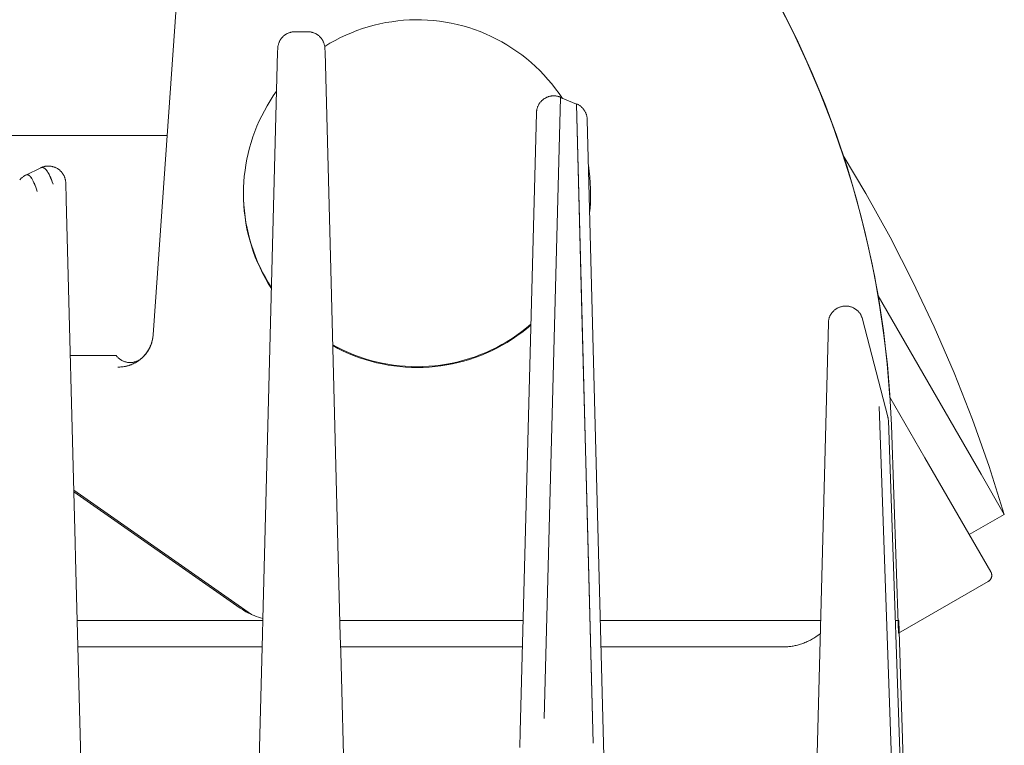
# Model space of a CAD drawing. Units: millimetres. Extents: x -1313 to 2698, y -2000 to 2895.
# Drawn here: x 1188 to 1231, y 2170 to 2202 of the extents above; entities that cross this region are included whole.
import ezdxf

# ---------------------------------------------------------------- set-up
doc = ezdxf.new("R2010")
doc.units = ezdxf.units.MM
doc.layers.add('Make2D$Visible$Curves$0', color=7, linetype='Continuous', lineweight=0, true_color=0xe6e6e6)

msp = doc.modelspace()

# ---------------------------------------------------------------- linework, layer by layer
at = {"layer": 'Make2D$Visible$Curves$0'}
for points in [[(1216.553, 2209.403), (1217.45, 2208.263), (1218.307, 2207.094), (1219.123, 2205.895), (1219.898, 2204.669), (1220.63, 2203.417), (1221.318, 2202.141), (1221.962, 2200.841), (1222.56, 2199.521), (1223.113, 2198.18), (1223.619, 2196.821), (1224.078, 2195.445), (1224.49, 2194.055), (1224.853, 2192.651), (1225.168, 2191.235), (1225.433, 2189.81), (1225.649, 2188.376), (1225.816, 2186.935), (1225.933, 2185.49)], [(1224.686, 2193.283), (1224.308, 2194.652), (1223.885, 2196.007), (1223.416, 2197.348), (1222.903, 2198.673), (1222.346, 2199.979), (1221.746, 2201.266), (1221.103, 2202.532), (1220.418, 2203.776)], [(1194.098, 2188.19), (1195.173, 2203.574)], [(1211.782, 2198.4), (1211.636, 2198.615), (1211.484, 2198.824), (1211.324, 2199.028), (1211.157, 2199.226), (1210.984, 2199.418), (1210.804, 2199.604), (1210.618, 2199.784), (1210.426, 2199.957), (1210.227, 2200.124), (1210.024, 2200.283), (1209.814, 2200.436), (1209.6, 2200.581), (1209.381, 2200.719), (1209.157, 2200.849), (1208.929, 2200.971), (1208.697, 2201.086), (1208.461, 2201.192), (1208.221, 2201.29), (1207.978, 2201.38), (1207.732, 2201.461), (1207.484, 2201.534), (1207.233, 2201.598), (1206.98, 2201.653), (1206.726, 2201.7), (1206.469, 2201.738), (1206.212, 2201.767), (1205.954, 2201.787), (1205.695, 2201.798), (1205.437, 2201.8), (1205.178, 2201.794), (1204.919, 2201.778), (1204.662, 2201.754), (1204.405, 2201.72), (1204.15, 2201.678), (1203.896, 2201.627), (1203.644, 2201.568), (1203.394, 2201.499), (1203.147, 2201.422), (1202.903, 2201.337), (1202.661, 2201.243), (1202.423, 2201.141), (1202.189, 2201.031), (1201.959, 2200.913), (1201.733, 2200.786), (1201.511, 2200.653)], [(1199.481, 2200.557), (1199.482, 2200.582), (1199.484, 2200.608), (1199.487, 2200.634), (1199.49, 2200.659), (1199.495, 2200.684), (1199.501, 2200.71), (1199.507, 2200.735), (1199.514, 2200.759), (1199.522, 2200.784), (1199.531, 2200.808), (1199.541, 2200.832), (1199.551, 2200.855), (1199.563, 2200.878), (1199.575, 2200.901), (1199.588, 2200.923), (1199.601, 2200.945), (1199.616, 2200.967), (1199.631, 2200.987), (1199.646, 2201.008), (1199.663, 2201.027), (1199.68, 2201.047), (1199.698, 2201.065), (1199.716, 2201.083), (1199.735, 2201.101), (1199.755, 2201.117), (1199.775, 2201.133), (1199.796, 2201.148), (1199.817, 2201.163), (1199.839, 2201.177), (1199.861, 2201.19), (1199.884, 2201.202), (1199.907, 2201.214), (1199.93, 2201.224), (1199.954, 2201.234), (1199.978, 2201.243), (1200.002, 2201.252), (1200.027, 2201.259), (1200.052, 2201.266), (1200.077, 2201.271), (1200.102, 2201.276), (1200.128, 2201.28), (1200.153, 2201.283), (1200.179, 2201.285), (1200.205, 2201.287), (1200.23, 2201.287)], [(1200.23, 2201.287), (1200.77, 2201.287)], [(1200.77, 2201.287), (1200.795, 2201.287), (1200.821, 2201.285), (1200.847, 2201.283), (1200.872, 2201.28), (1200.898, 2201.276), (1200.923, 2201.271), (1200.948, 2201.266), (1200.973, 2201.259), (1200.998, 2201.252), (1201.022, 2201.243), (1201.046, 2201.234), (1201.07, 2201.224), (1201.093, 2201.214), (1201.116, 2201.202), (1201.139, 2201.19), (1201.161, 2201.177), (1201.183, 2201.163), (1201.204, 2201.148), (1201.225, 2201.133), (1201.245, 2201.117), (1201.265, 2201.101), (1201.284, 2201.083), (1201.302, 2201.065), (1201.32, 2201.047), (1201.337, 2201.027), (1201.354, 2201.008), (1201.369, 2200.987), (1201.384, 2200.967), (1201.399, 2200.945), (1201.412, 2200.923), (1201.425, 2200.901), (1201.437, 2200.878), (1201.449, 2200.855), (1201.459, 2200.832), (1201.469, 2200.808), (1201.478, 2200.784), (1201.486, 2200.759), (1201.493, 2200.735), (1201.499, 2200.71), (1201.505, 2200.684), (1201.51, 2200.659), (1201.513, 2200.634), (1201.516, 2200.608), (1201.518, 2200.582), (1201.519, 2200.557)], [(1198.835, 2175.895), (1199.477, 2200.413)], [(1199.477, 2200.413), (1199.481, 2200.557)], [(1201.519, 2200.557), (1201.523, 2200.413)], [(1201.523, 2200.413), (1201.769, 2191.008)], [(1199.432, 2198.711), (1199.29, 2198.508), (1199.154, 2198.301), (1199.026, 2198.089), (1198.904, 2197.873), (1198.79, 2197.653), (1198.682, 2197.429), (1198.583, 2197.202), (1198.491, 2196.972), (1198.406, 2196.739), (1198.33, 2196.503), (1198.261, 2196.265), (1198.2, 2196.025), (1198.147, 2195.783), (1198.102, 2195.539), (1198.066, 2195.294), (1198.037, 2195.048), (1198.016, 2194.801), (1198.004, 2194.553), (1198, 2194.305)], [(1210.658, 2197.785), (1210.659, 2197.811), (1210.661, 2197.836), (1210.664, 2197.862), (1210.668, 2197.888), (1210.673, 2197.913), (1210.678, 2197.939), (1210.685, 2197.964), (1210.692, 2197.988), (1210.7, 2198.013), (1210.709, 2198.037), (1210.719, 2198.061), (1210.73, 2198.085), (1210.741, 2198.108), (1210.753, 2198.131), (1210.766, 2198.153), (1210.78, 2198.175), (1210.795, 2198.197), (1210.81, 2198.218), (1210.826, 2198.238), (1210.843, 2198.258), (1210.86, 2198.277), (1210.878, 2198.296), (1210.897, 2198.314), (1210.916, 2198.331), (1210.936, 2198.348), (1210.956, 2198.364), (1210.977, 2198.379), (1210.999, 2198.393), (1211.021, 2198.407), (1211.043, 2198.42), (1211.066, 2198.432), (1211.089, 2198.444), (1211.113, 2198.454), (1211.137, 2198.464), (1211.161, 2198.473), (1211.186, 2198.481), (1211.211, 2198.488), (1211.236, 2198.495), (1211.261, 2198.5), (1211.287, 2198.505), (1211.312, 2198.508), (1211.338, 2198.511), (1211.364, 2198.513), (1211.39, 2198.514), (1211.416, 2198.514), (1211.442, 2198.514), (1211.468, 2198.512), (1211.493, 2198.51), (1211.519, 2198.506), (1211.545, 2198.502), (1211.57, 2198.497), (1211.595, 2198.491), (1211.62, 2198.484), (1211.645, 2198.476), (1211.669, 2198.467), (1211.693, 2198.458)], [(1210.988, 2171.607), (1211.691, 2198.438)], [(1211.691, 2198.438), (1211.693, 2198.458)], [(1211.691, 2198.438), (1212.387, 2198.149)], [(1212.388, 2198.17), (1212.387, 2198.149)], [(1212.387, 2198.149), (1212.638, 2188.593), (1212.848, 2180.556), (1213.111, 2170.545)], [(1212.387, 2198.149), (1213.111, 2170.545)], [(1212.388, 2198.17), (1212.412, 2198.159), (1212.436, 2198.148), (1212.459, 2198.136), (1212.482, 2198.123), (1212.504, 2198.109), (1212.526, 2198.095), (1212.547, 2198.08), (1212.568, 2198.064), (1212.588, 2198.047), (1212.607, 2198.03), (1212.626, 2198.012), (1212.644, 2197.993), (1212.662, 2197.974), (1212.679, 2197.954), (1212.695, 2197.933), (1212.711, 2197.912), (1212.725, 2197.891), (1212.739, 2197.869), (1212.753, 2197.846), (1212.765, 2197.823), (1212.777, 2197.8), (1212.788, 2197.776), (1212.798, 2197.752), (1212.807, 2197.728), (1212.815, 2197.703), (1212.822, 2197.678), (1212.829, 2197.653), (1212.835, 2197.627), (1212.839, 2197.601), (1212.843, 2197.576), (1212.846, 2197.55), (1212.848, 2197.524), (1212.849, 2197.498)], [(1209.958, 2171.041), (1210.658, 2197.769)], [(1210.658, 2197.769), (1210.658, 2197.785)], [(1212.849, 2197.498), (1212.85, 2197.481)], [(1212.85, 2197.481), (1213.57, 2169.983)], [(1223.906, 2195.943), (1224.889, 2194.296)], [(1189.241, 2195.405), (1188.595, 2195.091)], [(1189.644, 2195.478), (1189.618, 2195.48), (1189.592, 2195.482), (1189.566, 2195.482), (1189.54, 2195.481), (1189.514, 2195.48), (1189.488, 2195.477), (1189.463, 2195.474), (1189.437, 2195.47), (1189.412, 2195.465), (1189.387, 2195.459), (1189.362, 2195.452), (1189.337, 2195.444), (1189.312, 2195.436), (1189.288, 2195.426), (1189.264, 2195.416), (1189.241, 2195.405)], [(1189.241, 2195.405), (1189.245, 2195.407), (1189.249, 2195.408), (1189.252, 2195.41), (1189.256, 2195.412), (1189.26, 2195.413), (1189.264, 2195.414), (1189.268, 2195.415), (1189.272, 2195.416), (1189.275, 2195.417), (1189.279, 2195.418), (1189.283, 2195.419), (1189.287, 2195.419), (1189.291, 2195.42), (1189.295, 2195.42), (1189.299, 2195.42), (1189.303, 2195.42), (1189.307, 2195.42), (1189.31, 2195.42), (1189.314, 2195.42), (1189.318, 2195.419), (1189.322, 2195.419), (1189.326, 2195.418), (1189.33, 2195.418), (1189.334, 2195.417), (1189.338, 2195.416), (1189.342, 2195.415), (1189.346, 2195.414), (1189.35, 2195.412), (1189.354, 2195.411), (1189.358, 2195.409), (1189.362, 2195.408), (1189.366, 2195.406), (1189.37, 2195.404), (1189.374, 2195.402), (1189.378, 2195.4), (1189.382, 2195.398), (1189.386, 2195.396), (1189.39, 2195.393), (1189.394, 2195.391), (1189.398, 2195.388), (1189.402, 2195.385), (1189.406, 2195.382), (1189.414, 2195.376), (1189.423, 2195.37), (1189.431, 2195.362), (1189.439, 2195.355), (1189.447, 2195.347), (1189.455, 2195.339), (1189.464, 2195.33), (1189.472, 2195.32), (1189.48, 2195.31), (1189.489, 2195.3), (1189.497, 2195.289), (1189.505, 2195.278), (1189.514, 2195.267), (1189.53, 2195.242), (1189.547, 2195.215), (1189.564, 2195.187), (1189.581, 2195.156), (1189.598, 2195.124), (1189.616, 2195.09), (1189.633, 2195.055), (1189.667, 2194.977), (1189.702, 2194.893), (1189.737, 2194.8), (1189.773, 2194.701)], [(1189.773, 2194.701), (1189.739, 2194.795), (1189.706, 2194.883), (1189.671, 2194.965), (1189.637, 2195.041), (1189.62, 2195.077), (1189.603, 2195.111), (1189.586, 2195.143), (1189.569, 2195.174), (1189.551, 2195.203), (1189.534, 2195.23), (1189.517, 2195.255), (1189.5, 2195.279), (1189.492, 2195.29), (1189.483, 2195.301), (1189.475, 2195.311), (1189.466, 2195.321), (1189.458, 2195.33), (1189.45, 2195.339), (1189.441, 2195.348), (1189.433, 2195.355), (1189.424, 2195.363), (1189.416, 2195.37), (1189.408, 2195.376), (1189.404, 2195.38), (1189.399, 2195.383), (1189.395, 2195.385), (1189.391, 2195.388), (1189.387, 2195.391), (1189.383, 2195.393), (1189.379, 2195.396), (1189.375, 2195.398), (1189.371, 2195.4), (1189.366, 2195.402), (1189.362, 2195.404), (1189.358, 2195.406), (1189.354, 2195.408), (1189.35, 2195.409), (1189.346, 2195.411), (1189.342, 2195.412), (1189.338, 2195.413), (1189.334, 2195.414), (1189.33, 2195.415), (1189.326, 2195.416), (1189.322, 2195.417), (1189.318, 2195.417), (1189.314, 2195.418), (1189.31, 2195.418), (1189.306, 2195.419), (1189.302, 2195.419), (1189.298, 2195.419), (1189.294, 2195.419), (1189.29, 2195.419), (1189.287, 2195.418), (1189.283, 2195.418), (1189.279, 2195.417), (1189.275, 2195.417), (1189.271, 2195.416), (1189.267, 2195.415), (1189.263, 2195.414), (1189.26, 2195.413), (1189.256, 2195.411), (1189.252, 2195.41), (1189.248, 2195.408), (1189.245, 2195.407), (1189.241, 2195.405)], [(1189.644, 2195.478), (1189.669, 2195.475), (1189.695, 2195.471), (1189.72, 2195.467), (1189.745, 2195.461), (1189.77, 2195.454), (1189.795, 2195.447), (1189.819, 2195.439), (1189.844, 2195.43), (1189.868, 2195.42), (1189.891, 2195.409), (1189.914, 2195.398), (1189.937, 2195.386), (1189.959, 2195.373), (1189.981, 2195.359), (1190.003, 2195.345), (1190.023, 2195.329), (1190.044, 2195.313), (1190.064, 2195.297), (1190.083, 2195.28), (1190.101, 2195.262), (1190.119, 2195.243), (1190.137, 2195.224), (1190.153, 2195.204), (1190.169, 2195.184), (1190.185, 2195.163), (1190.199, 2195.142)], [(1190.321, 2194.751), (1190.32, 2194.777), (1190.318, 2194.803), (1190.315, 2194.829), (1190.311, 2194.855), (1190.307, 2194.88), (1190.301, 2194.905), (1190.295, 2194.93), (1190.288, 2194.955), (1190.279, 2194.98), (1190.27, 2195.004), (1190.261, 2195.028), (1190.25, 2195.052), (1190.238, 2195.075), (1190.226, 2195.098), (1190.213, 2195.12), (1190.199, 2195.142)], [(1212.955, 2193.482), (1212.978, 2193.736), (1212.993, 2193.991), (1213, 2194.246), (1212.997, 2194.501), (1212.986, 2194.756), (1212.967, 2195.011), (1212.938, 2195.265), (1212.901, 2195.517)], [(1188.331, 2194.88), (1188.348, 2194.899), (1188.365, 2194.919), (1188.383, 2194.938), (1188.402, 2194.956), (1188.421, 2194.973), (1188.44, 2194.99), (1188.46, 2195.007), (1188.481, 2195.023)], [(1188.481, 2195.023), (1188.499, 2195.036), (1188.517, 2195.048), (1188.536, 2195.059), (1188.555, 2195.07), (1188.575, 2195.081), (1188.595, 2195.091)], [(1189.081, 2194.382), (1189.051, 2194.479), (1189.022, 2194.57), (1188.992, 2194.654), (1188.962, 2194.731), (1188.947, 2194.767), (1188.932, 2194.801), (1188.916, 2194.833), (1188.901, 2194.863), (1188.886, 2194.892), (1188.871, 2194.919), (1188.856, 2194.944), (1188.848, 2194.956), (1188.84, 2194.968), (1188.833, 2194.979), (1188.825, 2194.989), (1188.818, 2194.999), (1188.81, 2195.009), (1188.802, 2195.018), (1188.795, 2195.027), (1188.787, 2195.035), (1188.779, 2195.043), (1188.772, 2195.05), (1188.764, 2195.057), (1188.76, 2195.061), (1188.756, 2195.064), (1188.752, 2195.067), (1188.749, 2195.07), (1188.745, 2195.073), (1188.741, 2195.075), (1188.737, 2195.078), (1188.733, 2195.08), (1188.729, 2195.083), (1188.726, 2195.085), (1188.722, 2195.087), (1188.718, 2195.089), (1188.714, 2195.091), (1188.71, 2195.093), (1188.706, 2195.094), (1188.703, 2195.096), (1188.699, 2195.097), (1188.695, 2195.099), (1188.691, 2195.1), (1188.687, 2195.101), (1188.683, 2195.102), (1188.679, 2195.103), (1188.676, 2195.103), (1188.672, 2195.104), (1188.668, 2195.104), (1188.664, 2195.105), (1188.66, 2195.105), (1188.656, 2195.105), (1188.653, 2195.105), (1188.649, 2195.105), (1188.645, 2195.105), (1188.641, 2195.104), (1188.637, 2195.104), (1188.633, 2195.103), (1188.629, 2195.103), (1188.626, 2195.102), (1188.622, 2195.101), (1188.618, 2195.1), (1188.614, 2195.099), (1188.61, 2195.097), (1188.606, 2195.096), (1188.603, 2195.094), (1188.599, 2195.093), (1188.595, 2195.091)], [(1188.595, 2195.091), (1188.599, 2195.093), (1188.602, 2195.094), (1188.606, 2195.096), (1188.61, 2195.097), (1188.613, 2195.098), (1188.617, 2195.099), (1188.621, 2195.1), (1188.625, 2195.101), (1188.628, 2195.102), (1188.632, 2195.103), (1188.636, 2195.103), (1188.64, 2195.103), (1188.644, 2195.104), (1188.647, 2195.104), (1188.651, 2195.104), (1188.655, 2195.104), (1188.659, 2195.103), (1188.663, 2195.103), (1188.667, 2195.103), (1188.67, 2195.102), (1188.674, 2195.101), (1188.678, 2195.101), (1188.682, 2195.1), (1188.686, 2195.099), (1188.69, 2195.097), (1188.694, 2195.096), (1188.697, 2195.095), (1188.701, 2195.093), (1188.705, 2195.091), (1188.709, 2195.09), (1188.713, 2195.088), (1188.717, 2195.086), (1188.721, 2195.084), (1188.725, 2195.081), (1188.729, 2195.079), (1188.732, 2195.077), (1188.736, 2195.074), (1188.74, 2195.071), (1188.744, 2195.068), (1188.748, 2195.066), (1188.752, 2195.062), (1188.756, 2195.059), (1188.764, 2195.053), (1188.772, 2195.045), (1188.779, 2195.038), (1188.787, 2195.03), (1188.795, 2195.021), (1188.803, 2195.012), (1188.811, 2195.003), (1188.818, 2194.993), (1188.826, 2194.982), (1188.834, 2194.971), (1188.842, 2194.96), (1188.857, 2194.936), (1188.873, 2194.911), (1188.888, 2194.883), (1188.903, 2194.854), (1188.919, 2194.823), (1188.934, 2194.791), (1188.949, 2194.757), (1188.964, 2194.721), (1188.994, 2194.645), (1189.024, 2194.563), (1189.052, 2194.475), (1189.081, 2194.382)], [(1190.321, 2194.751), (1190.34, 2194.041)], [(1198, 2194.305), (1198.004, 2194.051), (1198.017, 2193.798), (1198.039, 2193.545), (1198.069, 2193.292), (1198.107, 2193.041), (1198.154, 2192.792), (1198.21, 2192.544), (1198.274, 2192.298), (1198.346, 2192.055), (1198.426, 2191.814), (1198.515, 2191.576), (1198.611, 2191.341), (1198.716, 2191.109), (1198.828, 2190.882), (1198.948, 2190.658), (1199.075, 2190.438), (1199.21, 2190.223)], [(1198, 2194.288), (1198.004, 2194.033), (1198.016, 2193.778), (1198.037, 2193.524), (1198.067, 2193.271), (1198.105, 2193.019), (1198.152, 2192.769), (1198.207, 2192.52), (1198.271, 2192.273), (1198.343, 2192.029), (1198.424, 2191.787), (1198.512, 2191.548), (1198.609, 2191.312), (1198.714, 2191.079), (1198.826, 2190.851), (1198.946, 2190.626), (1199.074, 2190.405), (1199.209, 2190.189)], [(1212.955, 2193.453), (1212.975, 2193.661), (1212.989, 2193.87), (1212.998, 2194.079), (1213, 2194.288)], [(1224.889, 2194.296), (1225.939, 2192.406), (1226.926, 2190.482), (1227.848, 2188.526), (1228.704, 2186.541), (1229.495, 2184.529), (1230.218, 2182.491), (1230.872, 2180.43)], [(1190.34, 2194.041), (1190.729, 2179.194)], [(1225.992, 2184.288), (1225.926, 2185.587), (1225.819, 2186.884), (1225.672, 2188.176), (1225.485, 2189.464), (1225.259, 2190.745), (1224.992, 2192.018), (1224.686, 2193.283)], [(1201.769, 2191.008), (1202.184, 2175.168)], [(1225.423, 2189.869), (1229.868, 2182.171)], [(1224.746, 2188.869), (1224.739, 2188.894), (1224.731, 2188.919), (1224.723, 2188.943), (1224.713, 2188.967), (1224.703, 2188.991), (1224.692, 2189.014), (1224.68, 2189.037), (1224.667, 2189.06), (1224.654, 2189.082), (1224.64, 2189.103), (1224.625, 2189.125), (1224.609, 2189.145), (1224.593, 2189.165), (1224.576, 2189.185), (1224.558, 2189.204), (1224.54, 2189.222), (1224.521, 2189.239), (1224.501, 2189.256), (1224.481, 2189.273), (1224.461, 2189.288), (1224.439, 2189.303), (1224.418, 2189.317), (1224.396, 2189.33), (1224.373, 2189.343), (1224.35, 2189.355), (1224.327, 2189.366), (1224.303, 2189.376), (1224.279, 2189.385), (1224.254, 2189.394), (1224.23, 2189.401), (1224.205, 2189.408), (1224.179, 2189.414), (1224.154, 2189.419), (1224.128, 2189.423), (1224.103, 2189.427), (1224.077, 2189.429), (1224.051, 2189.431), (1224.025, 2189.431), (1224, 2189.431), (1223.974, 2189.43), (1223.948, 2189.428), (1223.922, 2189.425), (1223.897, 2189.421), (1223.871, 2189.416), (1223.846, 2189.411), (1223.821, 2189.404), (1223.796, 2189.397), (1223.772, 2189.389), (1223.747, 2189.38), (1223.723, 2189.37), (1223.7, 2189.359), (1223.677, 2189.348), (1223.654, 2189.336), (1223.631, 2189.323), (1223.61, 2189.309), (1223.588, 2189.295), (1223.567, 2189.279), (1223.547, 2189.263), (1223.527, 2189.247), (1223.508, 2189.229), (1223.489, 2189.211), (1223.471, 2189.193), (1223.454, 2189.173), (1223.437, 2189.154), (1223.422, 2189.133), (1223.406, 2189.112), (1223.392, 2189.091), (1223.378, 2189.069), (1223.365, 2189.047), (1223.353, 2189.024), (1223.341, 2189.001), (1223.331, 2188.977), (1223.321, 2188.953), (1223.312, 2188.929), (1223.304, 2188.904), (1223.297, 2188.88), (1223.29, 2188.855), (1223.285, 2188.829), (1223.28, 2188.804), (1223.276, 2188.778), (1223.273, 2188.753), (1223.271, 2188.727), (1223.27, 2188.701)], [(1224.746, 2188.869), (1225.84, 2184.64)], [(1201.856, 2187.719), (1202.08, 2187.599), (1202.309, 2187.487), (1202.541, 2187.383), (1202.777, 2187.286), (1203.016, 2187.198), (1203.257, 2187.118), (1203.502, 2187.046), (1203.748, 2186.982), (1203.997, 2186.927), (1204.247, 2186.88), (1204.499, 2186.842), (1204.752, 2186.812), (1205.006, 2186.791), (1205.26, 2186.779), (1205.515, 2186.775), (1205.769, 2186.78), (1206.024, 2186.793), (1206.277, 2186.815), (1206.53, 2186.846), (1206.782, 2186.885), (1207.032, 2186.933), (1207.28, 2186.989), (1207.527, 2187.054), (1207.771, 2187.127), (1208.012, 2187.208), (1208.251, 2187.297), (1208.486, 2187.395), (1208.718, 2187.5), (1208.946, 2187.613), (1209.17, 2187.734), (1209.39, 2187.862), (1209.606, 2187.998), (1209.816, 2188.141), (1210.022, 2188.291), (1210.223, 2188.448), (1210.418, 2188.611)], [(1205.5, 2186.81), (1205.755, 2186.814), (1206.01, 2186.827), (1206.265, 2186.849), (1206.519, 2186.879), (1206.771, 2186.918), (1207.022, 2186.966), (1207.271, 2187.022), (1207.518, 2187.086), (1207.763, 2187.159), (1208.005, 2187.24), (1208.245, 2187.33), (1208.481, 2187.427), (1208.713, 2187.533), (1208.942, 2187.646), (1209.167, 2187.767), (1209.388, 2187.896), (1209.604, 2188.032), (1209.816, 2188.175), (1210.022, 2188.325), (1210.223, 2188.483), (1210.419, 2188.647)], [(1222.796, 2170.604), (1223.27, 2188.701)], [(1194.087, 2188.089), (1194.079, 2188.038), (1194.069, 2187.987), (1194.058, 2187.937), (1194.045, 2187.887), (1194.03, 2187.838), (1194.013, 2187.789), (1193.995, 2187.741), (1193.975, 2187.693), (1193.954, 2187.646), (1193.931, 2187.6), (1193.906, 2187.555), (1193.88, 2187.511), (1193.852, 2187.467), (1193.823, 2187.425), (1193.792, 2187.383), (1193.76, 2187.343), (1193.727, 2187.304), (1193.692, 2187.266), (1193.656, 2187.229), (1193.619, 2187.193), (1193.581, 2187.159), (1193.541, 2187.126), (1193.5, 2187.094), (1193.459, 2187.064), (1193.416, 2187.036), (1193.372, 2187.008), (1193.328, 2186.983), (1193.282, 2186.958)], [(1193.572, 2187.152), (1193.595, 2187.171), (1193.618, 2187.192), (1193.641, 2187.213), (1193.663, 2187.235), (1193.686, 2187.257), (1193.708, 2187.281), (1193.731, 2187.305), (1193.752, 2187.33), (1193.774, 2187.356), (1193.795, 2187.382), (1193.816, 2187.409), (1193.837, 2187.437), (1193.856, 2187.466), (1193.876, 2187.496), (1193.895, 2187.527), (1193.913, 2187.558), (1193.931, 2187.591), (1193.948, 2187.624), (1193.965, 2187.658), (1193.98, 2187.693), (1193.995, 2187.729), (1194.009, 2187.766), (1194.023, 2187.804), (1194.035, 2187.843), (1194.046, 2187.883), (1194.057, 2187.924), (1194.066, 2187.966), (1194.075, 2188.008), (1194.082, 2188.052), (1194.089, 2188.097), (1194.094, 2188.143), (1194.098, 2188.19)], [(1193.711, 2187.286), (1193.745, 2187.326), (1193.779, 2187.367), (1193.811, 2187.409), (1193.841, 2187.452), (1193.87, 2187.497), (1193.897, 2187.542), (1193.923, 2187.588), (1193.947, 2187.635), (1193.97, 2187.683), (1193.99, 2187.732), (1194.009, 2187.781), (1194.027, 2187.831), (1194.042, 2187.882), (1194.056, 2187.933), (1194.068, 2187.984), (1194.078, 2188.036), (1194.087, 2188.089)], [(1201.855, 2187.755), (1202.078, 2187.635), (1202.306, 2187.523), (1202.538, 2187.419), (1202.772, 2187.323), (1203.01, 2187.235), (1203.251, 2187.155), (1203.494, 2187.083), (1203.74, 2187.019), (1203.988, 2186.964), (1204.237, 2186.917), (1204.488, 2186.878), (1204.74, 2186.848), (1204.993, 2186.827), (1205.246, 2186.814), (1205.5, 2186.81)], [(1191, 2187.295), (1190.517, 2187.295)], [(1192.067, 2187.295), (1191, 2187.295)], [(1192.088, 2187.295), (1192.067, 2187.295)], [(1192.5, 2187.295), (1192.088, 2187.295)], [(1193.571, 2187.152), (1193.551, 2187.136), (1193.53, 2187.121), (1193.508, 2187.107), (1193.486, 2187.094), (1193.464, 2187.081), (1193.441, 2187.069), (1193.418, 2187.058), (1193.395, 2187.047), (1193.371, 2187.038), (1193.347, 2187.029), (1193.322, 2187.021), (1193.298, 2187.014), (1193.273, 2187.008), (1193.248, 2187.003), (1193.222, 2186.998), (1193.197, 2186.995), (1193.171, 2186.992), (1193.146, 2186.99), (1193.12, 2186.989), (1193.095, 2186.989), (1193.069, 2186.99), (1193.043, 2186.991), (1193.018, 2186.994), (1192.992, 2186.997), (1192.967, 2187.002), (1192.942, 2187.007), (1192.917, 2187.013), (1192.892, 2187.02), (1192.868, 2187.027), (1192.843, 2187.036), (1192.82, 2187.045), (1192.796, 2187.055), (1192.773, 2187.066), (1192.75, 2187.078), (1192.728, 2187.091), (1192.706, 2187.104), (1192.684, 2187.118), (1192.663, 2187.133), (1192.643, 2187.148), (1192.623, 2187.164), (1192.603, 2187.181), (1192.584, 2187.199), (1192.566, 2187.217), (1192.549, 2187.235), (1192.532, 2187.255), (1192.516, 2187.275), (1192.5, 2187.295)], [(1193.395, 2187.022), (1193.437, 2187.049), (1193.478, 2187.077), (1193.518, 2187.106), (1193.557, 2187.137)], [(1193.557, 2187.137), (1193.57, 2187.147), (1193.582, 2187.158), (1193.595, 2187.17), (1193.607, 2187.182)], [(1192.57, 2186.795), (1192.601, 2186.795)], [(1192.601, 2186.795), (1192.649, 2186.795), (1192.696, 2186.797), (1192.744, 2186.8), (1192.791, 2186.805), (1192.838, 2186.812), (1192.885, 2186.82), (1192.931, 2186.83), (1192.978, 2186.841), (1193.023, 2186.854), (1193.069, 2186.869), (1193.113, 2186.885), (1193.158, 2186.902)], [(1193.158, 2186.902), (1193.109, 2186.884), (1193.06, 2186.867), (1193.011, 2186.852), (1192.961, 2186.839), (1192.91, 2186.827), (1192.859, 2186.817), (1192.808, 2186.809), (1192.756, 2186.803), (1192.705, 2186.799), (1192.653, 2186.796), (1192.601, 2186.795)], [(1192.645, 2186.796), (1192.696, 2186.798), (1192.747, 2186.803), (1192.798, 2186.808), (1192.848, 2186.816), (1192.898, 2186.825), (1192.948, 2186.836), (1192.997, 2186.849), (1193.046, 2186.864), (1193.094, 2186.879), (1193.142, 2186.897), (1193.189, 2186.916), (1193.236, 2186.937), (1193.282, 2186.959)], [(1192.933, 2186.83), (1192.979, 2186.841), (1193.025, 2186.854), (1193.07, 2186.868)], [(1193.07, 2186.868), (1193.111, 2186.882), (1193.152, 2186.897), (1193.191, 2186.914), (1193.231, 2186.932), (1193.269, 2186.951)], [(1193.158, 2186.902), (1193.2, 2186.92), (1193.241, 2186.938), (1193.282, 2186.958)], [(1225.933, 2185.489), (1227.44, 2182.878)], [(1225.462, 2185.085), (1226.097, 2166.927)], [(1225.462, 2185.085), (1226.097, 2166.927)], [(1225.863, 2184.479), (1225.862, 2184.502), (1225.86, 2184.525), (1225.857, 2184.549), (1225.854, 2184.572), (1225.85, 2184.595), (1225.845, 2184.618), (1225.84, 2184.64)], [(1225.863, 2184.479), (1226.495, 2166.39)], [(1225.992, 2184.288), (1226.306, 2175.295)], [(1227.44, 2182.878), (1230.29, 2177.942)], [(1229.868, 2182.171), (1230.872, 2180.43)], [(1190.669, 2181.475), (1198.349, 2176.101)], [(1197.857, 2176.38), (1190.671, 2181.409)], [(1230.872, 2180.43), (1229.358, 2179.556)], [(1190.729, 2179.194), (1190.746, 2178.537)], [(1190.746, 2178.537), (1191.173, 2162.209)], [(1230.181, 2177.532), (1230.189, 2177.537), (1230.198, 2177.543), (1230.206, 2177.549), (1230.215, 2177.555), (1230.223, 2177.561), (1230.23, 2177.568), (1230.238, 2177.575), (1230.245, 2177.582), (1230.252, 2177.589), (1230.259, 2177.597), (1230.265, 2177.605), (1230.272, 2177.613), (1230.278, 2177.621), (1230.283, 2177.63), (1230.289, 2177.639), (1230.294, 2177.648), (1230.298, 2177.657), (1230.303, 2177.666), (1230.307, 2177.675), (1230.311, 2177.685), (1230.314, 2177.694), (1230.318, 2177.704), (1230.32, 2177.714), (1230.323, 2177.724), (1230.325, 2177.734), (1230.327, 2177.744), (1230.328, 2177.754), (1230.329, 2177.764), (1230.33, 2177.775), (1230.33, 2177.785), (1230.331, 2177.795), (1230.33, 2177.805), (1230.33, 2177.816), (1230.329, 2177.826), (1230.327, 2177.836), (1230.326, 2177.846), (1230.324, 2177.856), (1230.321, 2177.866), (1230.319, 2177.876), (1230.315, 2177.886), (1230.312, 2177.895), (1230.308, 2177.905), (1230.304, 2177.914), (1230.3, 2177.924), (1230.295, 2177.933), (1230.29, 2177.942)], [(1226.306, 2175.295), (1230.181, 2177.532)], [(1198.836, 2175.931), (1198.741, 2175.957), (1198.647, 2175.985), (1198.554, 2176.018), (1198.462, 2176.053), (1198.371, 2176.091), (1198.282, 2176.132), (1198.194, 2176.176), (1198.107, 2176.223), (1198.022, 2176.272), (1197.939, 2176.325), (1197.857, 2176.38)], [(1190.817, 2175.838), (1198.833, 2175.838)], [(1198.818, 2175.233), (1198.835, 2175.895)], [(1210.083, 2175.838), (1202.167, 2175.838)], [(1222.934, 2175.838), (1213.417, 2175.838)], [(1226.322, 2175.838), (1226.165, 2175.838)], [(1227.336, 2142.838), (1226.322, 2175.838)], [(1198.477, 2162.209), (1198.818, 2175.233)], [(1202.184, 2175.168), (1202.202, 2174.487)], [(1222.919, 2175.27), (1222.825, 2175.202), (1222.732, 2175.138), (1222.685, 2175.108), (1222.638, 2175.079), (1222.591, 2175.051), (1222.543, 2175.025), (1222.496, 2174.999), (1222.449, 2174.974), (1222.402, 2174.951), (1222.355, 2174.929), (1222.308, 2174.908), (1222.261, 2174.888), (1222.214, 2174.869), (1222.167, 2174.851), (1222.12, 2174.834), (1222.073, 2174.818), (1222.026, 2174.803), (1221.98, 2174.789), (1221.933, 2174.777), (1221.886, 2174.765), (1221.84, 2174.755), (1221.793, 2174.745), (1221.747, 2174.736), (1221.701, 2174.729), (1221.655, 2174.722), (1221.609, 2174.716), (1221.563, 2174.712), (1221.517, 2174.708), (1221.471, 2174.705), (1221.426, 2174.703)], [(1190.847, 2174.702), (1198.804, 2174.702)], [(1202.197, 2174.702), (1210.054, 2174.702)], [(1202.202, 2174.487), (1202.523, 2162.209)], [(1213.446, 2174.702), (1221.357, 2174.702)], [(1221.426, 2174.703), (1221.357, 2174.702)], [(1209.94, 2170.352), (1209.958, 2171.041)], [(1222.62, 2163.878), (1222.796, 2170.604)]]:
    msp.add_lwpolyline(points, dxfattribs=at)
at = {"layer": 'Make2D$Visible$Curves$0', "color": 126, "true_color": 0x008060}
msp.add_lwpolyline([(1105.301, 2196.795), (1194.699, 2196.795)], dxfattribs=at)

doc.saveas('drawing.dxf')
